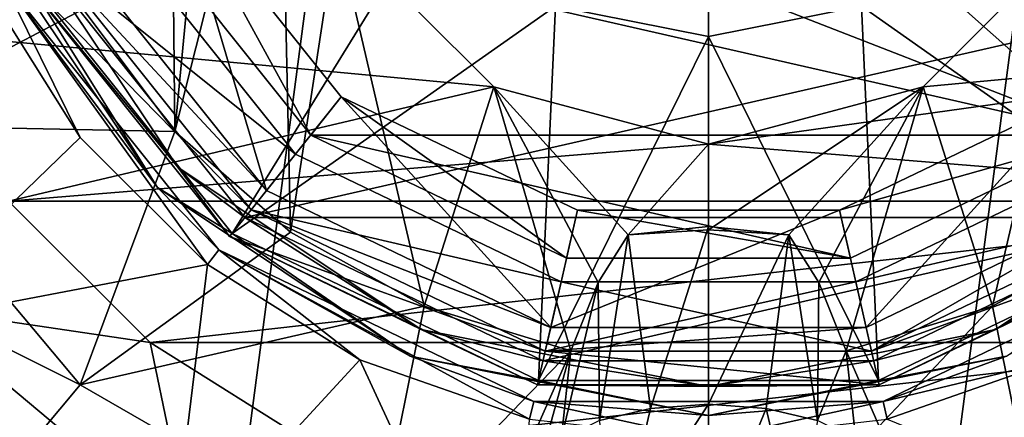
# Model space of a CAD drawing. Units: millimetres. Extents: x -55 to 55, y -92 to 55.
# Drawn here: x -14 to 6, y -16 to -8 of the extents above; entities that cross this region are included whole.
import ezdxf

# ---------------------------------------------------------------- set-up
doc = ezdxf.new("R2010")
doc.units = ezdxf.units.MM
doc.header["$LTSCALE"] = 41.718519
for name, color, linetype in [('10', 7, 'CONTINUOUS'), ('107', 7, 'CONTINUOUS'), ('11', 7, 'CONTINUOUS'), ('12', 7, 'CONTINUOUS'), ('15', 7, 'CONTINUOUS'), ('16', 7, 'CONTINUOUS'), ('17', 7, 'CONTINUOUS'), ('18', 7, 'CONTINUOUS'), ('19', 7, 'CONTINUOUS'), ('20', 7, 'CONTINUOUS'), ('22', 7, 'CONTINUOUS'), ('23', 7, 'CONTINUOUS'), ('38', 7, 'CONTINUOUS'), ('39', 7, 'CONTINUOUS'), ('40', 7, 'CONTINUOUS'), ('41', 7, 'CONTINUOUS'), ('43', 7, 'CONTINUOUS'), ('45', 7, 'CONTINUOUS'), ('47', 7, 'CONTINUOUS'), ('51', 7, 'CONTINUOUS'), ('53', 7, 'CONTINUOUS'), ('54', 7, 'CONTINUOUS'), ('55', 7, 'CONTINUOUS'), ('56', 7, 'CONTINUOUS'), ('57', 7, 'CONTINUOUS'), ('59', 7, 'CONTINUOUS'), ('6', 7, 'CONTINUOUS'), ('61', 7, 'CONTINUOUS'), ('63', 7, 'CONTINUOUS'), ('71', 7, 'CONTINUOUS'), ('8', 7, 'CONTINUOUS'), ('9', 7, 'CONTINUOUS')]:
    doc.layers.add(name, color=color, linetype=linetype)

msp = doc.modelspace()

# ---------------------------------------------------------------- linework, layer by layer
at = {"layer": '10', "color": 7, "linetype": 'CONTINUOUS', "true_color": 0xaaaaaa}
msp.add_3dface([(-12.748, -20.616, 72), (-18.031, -17.901, 72), (-19.349, -14.654, 72), (-12.748, -20.616, 72)], dxfattribs=at)
at = {"layer": '107', "linetype": 'CONTINUOUS'}
for points in [[(-23.097, -9.567, 40.085), (-26.25, -45.466, 40.085), (-13.588, -50.711, 40.085), (-23.097, -9.567, 40.085)], [(-17.678, -17.678, 40.085), (-23.097, -9.567, 40.085), (-13.588, -50.711, 40.085), (-17.678, -17.678, 40.085)]]:
    msp.add_3dface(points, dxfattribs=at)
at = {"layer": '11', "color": 7, "linetype": 'CONTINUOUS', "true_color": 0xaaaaaa}
for points in [[(-14.753, -6.975, 103), (-16.77, -13.929, 93.502), (-12.803, -10.08, 103), (-14.753, -6.975, 103)], [(-12.803, -10.08, 103), (-16.77, -13.929, 93.502), (-10.21, -12.672, 103), (-12.803, -10.08, 103)], [(-16.77, -13.929, 93.502), (-10.954, -18.814, 93.502), (-10.21, -12.672, 103), (-16.77, -13.929, 93.502)], [(-10.21, -12.672, 103), (-10.954, -18.814, 93.502), (-7.105, -14.623, 103), (-10.21, -12.672, 103)], [(-16.77, -13.929, 93.502), (-19.14, -15.931, 82.957), (-10.954, -18.814, 93.502), (-16.77, -13.929, 93.502)], [(-10.954, -18.814, 93.502), (-3.981, -21.39, 93.498), (-7.105, -14.623, 103), (-10.954, -18.814, 93.502)], [(-7.105, -14.623, 103), (-3.981, -21.39, 93.498), (-3.644, -15.834, 103), (-7.105, -14.623, 103)], [(3.644, -15.834, 103), (10.954, -18.815, 93.502), (7.105, -14.623, 103), (3.644, -15.834, 103)]]:
    msp.add_3dface(points, dxfattribs=at)
at = {"layer": '12', "color": 7, "linetype": 'CONTINUOUS', "true_color": 0xaaaaaa}
for points in [[(-14.753, -6.975, 103), (-12.803, -10.08, 103), (-14.415, -6.812, 103), (-14.753, -6.975, 103)], [(-12.803, -10.08, 103), (-10.21, -12.672, 103), (-14.415, -6.812, 103), (-12.803, -10.08, 103)], [(-14.415, -6.812, 103), (-10.21, -12.672, 103), (-9.976, -12.379, 103), (-14.415, -6.812, 103)], [(-10.21, -12.672, 103), (-7.105, -14.623, 103), (-9.976, -12.379, 103), (-10.21, -12.672, 103)], [(-7.105, -14.623, 103), (-3.644, -15.834, 103), (-9.976, -12.379, 103), (-7.105, -14.623, 103)], [(-9.976, -12.379, 103), (-3.644, -15.834, 103), (-3.56, -15.469, 103), (-9.976, -12.379, 103)], [(3.56, -15.469, 103), (7.105, -14.623, 103), (9.976, -12.379, 103), (3.56, -15.469, 103)], [(3.644, -15.834, 103), (7.105, -14.623, 103), (3.56, -15.469, 103), (3.644, -15.834, 103)], [(-3.644, -15.834, 103), (0, -16.245, 103), (-3.56, -15.469, 103), (-3.644, -15.834, 103)], [(-3.56, -15.469, 103), (0, -16.245, 103), (3.56, -15.469, 103), (-3.56, -15.469, 103)], [(0, -16.245, 103), (3.644, -15.834, 103), (3.56, -15.469, 103), (0, -16.245, 103)]]:
    msp.add_3dface(points, dxfattribs=at)
at = {"layer": '15', "color": 7, "linetype": 'CONTINUOUS', "true_color": 0xaaaaaa}
for points in [[(-11.079, 9.996, 93), (-8.769, 12.095, 93), (-10.873, -9.962, 93), (-11.079, 9.996, 93)], [(-10.873, -9.962, 93), (-8.769, 12.095, 93), (-8.75, -1.47, 93), (-10.873, -9.962, 93)], [(-12.744, -7.463, 93), (-11.079, 9.996, 93), (-10.873, -9.962, 93), (-12.744, -7.463, 93)], [(-8.52, -12.014, 93), (-10.873, -9.962, 93), (-8.75, -1.47, 93), (-8.52, -12.014, 93)], [(-7.578, -5.845, 93), (-8.52, -12.014, 93), (-8.75, -1.47, 93), (-7.578, -5.845, 93)], [(-5.791, -13.528, 93), (-8.52, -12.014, 93), (-7.578, -5.845, 93), (-5.791, -13.528, 93)], [(-4.375, -9.048, 93), (-5.791, -13.528, 93), (-7.578, -5.845, 93), (-4.375, -9.048, 93)], [(7.578, -5.845, 93), (5.791, -13.528, 93), (4.375, -9.048, 93), (7.578, -5.845, 93)], [(8.52, -12.014, 93), (5.791, -13.528, 93), (7.578, -5.845, 93), (8.52, -12.014, 93)], [(-2.805, -14.437, 93), (-5.791, -13.528, 93), (-4.375, -9.048, 93), (-2.805, -14.437, 93)], [(-2.249, -13.045, 93), (-2.805, -14.437, 93), (-4.375, -9.048, 93), (-2.249, -13.045, 93)], [(-1.637, -12.072, 93), (-2.249, -13.045, 93), (-4.375, -9.048, 93), (-1.637, -12.072, 93)], [(0, -10.22, 93), (-1.637, -12.072, 93), (-4.375, -9.048, 93), (0, -10.22, 93)], [(1.637, -12.072, 93), (0, -11.965, 93), (4.375, -9.048, 93), (1.637, -12.072, 93)], [(4.375, -9.048, 93), (0, -11.965, 93), (0, -10.22, 93), (4.375, -9.048, 93)], [(2.249, -13.045, 93), (1.637, -12.072, 93), (4.375, -9.048, 93), (2.249, -13.045, 93)], [(2.805, -14.437, 93), (2.249, -13.045, 93), (4.375, -9.048, 93), (2.805, -14.437, 93)], [(5.791, -13.528, 93), (2.805, -14.437, 93), (4.375, -9.048, 93), (5.791, -13.528, 93)], [(0, -11.965, 93), (-1.637, -12.072, 93), (0, -10.22, 93), (0, -11.965, 93)]]:
    msp.add_3dface(points, dxfattribs=at)
at = {"layer": '16', "color": 7, "linetype": 'CONTINUOUS', "true_color": 0xaaaaaa}
for points in [[(-14.051, -4.628, 93), (-12.744, -7.463, 93), (-17.251, -9.83, 88.35), (-14.051, -4.628, 93)], [(-12.744, -7.463, 93), (-10.873, -9.962, 93), (-17.251, -9.83, 88.35), (-12.744, -7.463, 93)], [(-17.251, -9.83, 88.35), (-12.804, -15.129, 88.35), (-20.104, -11.477, 82.289), (-17.251, -9.83, 88.35)], [(-17.251, -9.83, 88.35), (-10.873, -9.962, 93), (-12.804, -15.129, 88.35), (-17.251, -9.83, 88.35)], [(-10.873, -9.962, 93), (-8.52, -12.014, 93), (-12.804, -15.129, 88.35), (-10.873, -9.962, 93)], [(-20.104, -11.477, 82.289), (-12.804, -15.129, 88.35), (-14.921, -17.653, 82.289), (-20.104, -11.477, 82.289)], [(-8.52, -12.014, 93), (-5.791, -13.528, 93), (-12.804, -15.129, 88.35), (-8.52, -12.014, 93)], [(-12.804, -15.129, 88.35), (-5.791, -13.528, 93), (-6.813, -18.588, 88.35), (-12.804, -15.129, 88.35)], [(-5.791, -13.528, 93), (-2.805, -14.437, 93), (-6.813, -18.588, 88.35), (-5.791, -13.528, 93)], [(-2.805, -14.437, 93), (-3.479, -15.963, 91.829), (-6.813, -18.588, 88.35), (-2.805, -14.437, 93)], [(-12.804, -15.129, 88.35), (-6.813, -18.588, 88.35), (-14.921, -17.653, 82.289), (-12.804, -15.129, 88.35)]]:
    msp.add_3dface(points, dxfattribs=at)
at = {"layer": '17', "color": 7, "linetype": 'CONTINUOUS', "true_color": 0xaaaaaa}
for points in [[(-12.748, -20.616, 72), (-19.349, -14.654, 72), (-13.907, -19.858, 75.5), (-12.748, -20.616, 72)], [(-19.349, -14.654, 72), (-17.645, -16.65, 75.5), (-13.907, -19.858, 75.5), (-19.349, -14.654, 72)]]:
    msp.add_3dface(points, dxfattribs=at)
at = {"layer": '18', "color": 7, "linetype": 'CONTINUOUS', "true_color": 0xaaaaaa}
for points in [[(5.791, -13.528, 93), (8.52, -12.014, 93), (6.813, -18.588, 88.35), (5.791, -13.528, 93)], [(2.805, -14.437, 93), (5.791, -13.528, 93), (3.48, -15.976, 91.819), (2.805, -14.437, 93)], [(5.791, -13.528, 93), (6.813, -18.588, 88.35), (3.48, -15.976, 91.819), (5.791, -13.528, 93)]]:
    msp.add_3dface(points, dxfattribs=at)
at = {"layer": '19', "color": 7, "linetype": 'CONTINUOUS', "true_color": 0xaaaaaa}
for points in [[(-9.446, -11.715, 97.7), (13.65, -6.443, 97.7), (-13.65, -6.443, 97.7), (-9.446, -11.715, 97.7)], [(9.446, -11.715, 97.7), (13.65, -6.443, 97.7), (-9.446, -11.715, 97.7), (9.446, -11.715, 97.7)], [(-3.371, -14.64, 97.7), (9.446, -11.715, 97.7), (-9.446, -11.715, 97.7), (-3.371, -14.64, 97.7)], [(3.371, -14.64, 97.7), (9.446, -11.715, 97.7), (-3.371, -14.64, 97.7), (3.371, -14.64, 97.7)]]:
    msp.add_3dface(points, dxfattribs=at)
at = {"layer": '20', "color": 7, "linetype": 'CONTINUOUS', "true_color": 0xaaaaaa}
for points in [[(-9.446, -11.715, 97.7), (-13.65, -6.443, 97.7), (-9.446, -11.715, 102.5), (-9.446, -11.715, 97.7)], [(-9.446, -11.715, 102.5), (-13.65, -6.443, 97.7), (-13.65, -6.443, 102.5), (-9.446, -11.715, 102.5)], [(-3.371, -14.64, 97.7), (-9.446, -11.715, 97.7), (-3.371, -14.64, 102.5), (-3.371, -14.64, 97.7)], [(-3.371, -14.64, 102.5), (-9.446, -11.715, 97.7), (-9.446, -11.715, 102.5), (-3.371, -14.64, 102.5)], [(9.446, -11.715, 97.7), (3.371, -14.64, 97.7), (9.446, -11.715, 102.5), (9.446, -11.715, 97.7)], [(9.446, -11.715, 102.5), (3.371, -14.64, 97.7), (3.371, -14.64, 102.5), (9.446, -11.715, 102.5)], [(3.371, -14.64, 97.7), (-3.371, -14.64, 97.7), (3.371, -14.64, 102.5), (3.371, -14.64, 97.7)], [(3.371, -14.64, 102.5), (-3.371, -14.64, 97.7), (-3.371, -14.64, 102.5), (3.371, -14.64, 102.5)]]:
    msp.add_3dface(points, dxfattribs=at)
at = {"layer": '22', "color": 7, "linetype": 'CONTINUOUS', "true_color": 0xaaaaaa}
for points in [[(4.375, -9.048, 83), (7.578, -5.845, 83), (4.375, -9.048, 93), (4.375, -9.048, 83)], [(7.578, -5.845, 83), (7.578, -5.845, 93), (4.375, -9.048, 93), (7.578, -5.845, 83)], [(0, -10.22, 83), (4.375, -9.048, 83), (0, -10.22, 93), (0, -10.22, 83)], [(4.375, -9.048, 83), (4.375, -9.048, 93), (0, -10.22, 93), (4.375, -9.048, 83)]]:
    msp.add_3dface(points, dxfattribs=at)
at = {"layer": '23', "color": 7, "linetype": 'CONTINUOUS', "true_color": 0xaaaaaa}
for points in [[(-7.578, -5.845, 83), (-4.375, -9.048, 83), (-7.578, -5.845, 93), (-7.578, -5.845, 83)], [(-4.375, -9.048, 83), (-4.375, -9.048, 93), (-7.578, -5.845, 93), (-4.375, -9.048, 83)], [(-4.375, -9.048, 83), (0, -10.22, 83), (-4.375, -9.048, 93), (-4.375, -9.048, 83)], [(0, -10.22, 83), (0, -10.22, 93), (-4.375, -9.048, 93), (0, -10.22, 83)]]:
    msp.add_3dface(points, dxfattribs=at)
at = {"layer": '38', "color": 7, "linetype": 'CONTINUOUS', "true_color": 0xaaaaaa}
for points in [[(-13.65, -6.443, 102.5), (-14.132, -5.724, 102.854), (-10.816, -10.686, 102.854), (-13.65, -6.443, 102.5)], [(-14.132, -5.724, 102.854), (-14.1, -6.66, 103), (-10.816, -10.686, 102.854), (-14.132, -5.724, 102.854)], [(-9.446, -11.715, 102.5), (-13.65, -6.443, 102.5), (-10.816, -10.686, 102.854), (-9.446, -11.715, 102.5)], [(-14.1, -6.66, 103), (-9.758, -12.106, 103), (-10.816, -10.686, 102.854), (-14.1, -6.66, 103)], [(-9.446, -11.715, 102.5), (-10.816, -10.686, 102.854), (-5.854, -14.002, 102.854), (-9.446, -11.715, 102.5)], [(-10.816, -10.686, 102.854), (-9.758, -12.106, 103), (-5.854, -14.002, 102.854), (-10.816, -10.686, 102.854)], [(9.446, -11.715, 102.5), (5.854, -14.002, 102.854), (10.816, -10.686, 102.854), (9.446, -11.715, 102.5)], [(5.854, -14.002, 102.854), (9.758, -12.106, 103), (10.816, -10.686, 102.854), (5.854, -14.002, 102.854)], [(-3.371, -14.64, 102.5), (-9.446, -11.715, 102.5), (-5.854, -14.002, 102.854), (-3.371, -14.64, 102.5)], [(9.446, -11.715, 102.5), (3.371, -14.64, 102.5), (5.854, -14.002, 102.854), (9.446, -11.715, 102.5)], [(-9.758, -12.106, 103), (-3.482, -15.128, 103), (-5.854, -14.002, 102.854), (-9.758, -12.106, 103)], [(3.482, -15.128, 103), (9.758, -12.106, 103), (5.854, -14.002, 102.854), (3.482, -15.128, 103)], [(-3.371, -14.64, 102.5), (-5.854, -14.002, 102.854), (0, -15.166, 102.854), (-3.371, -14.64, 102.5)], [(-5.854, -14.002, 102.854), (-3.482, -15.128, 103), (0, -15.166, 102.854), (-5.854, -14.002, 102.854)], [(3.371, -14.64, 102.5), (0, -15.166, 102.854), (5.854, -14.002, 102.854), (3.371, -14.64, 102.5)], [(0, -15.166, 102.854), (3.482, -15.128, 103), (5.854, -14.002, 102.854), (0, -15.166, 102.854)], [(3.371, -14.64, 102.5), (-3.371, -14.64, 102.5), (0, -15.166, 102.854), (3.371, -14.64, 102.5)], [(-3.482, -15.128, 103), (3.482, -15.128, 103), (0, -15.166, 102.854), (-3.482, -15.128, 103)]]:
    msp.add_3dface(points, dxfattribs=at)
at = {"layer": '39', "color": 7, "linetype": 'CONTINUOUS', "true_color": 0xaaaaaa}
for points in [[(-1.637, -12.072, 93), (0, -11.965, 93), (0, -11.9, 93.369), (-1.637, -12.072, 93)], [(0, -11.965, 93), (1.637, -12.072, 93), (0, -11.9, 93.369), (0, -11.965, 93)]]:
    msp.add_3dface(points, dxfattribs=at)
at = {"layer": '40', "color": 7, "linetype": 'CONTINUOUS', "true_color": 0xaaaaaa}
for points in [[(-1.637, -12.072, 93), (0, -11.9, 93.369), (-1.18, -15.612, 94.873), (-1.637, -12.072, 93)], [(-1.18, -15.612, 94.873), (0, -11.9, 93.369), (0, -15.525, 95.059), (-1.18, -15.612, 94.873)], [(0, -11.9, 93.369), (1.637, -12.072, 93), (0, -15.525, 95.059), (0, -11.9, 93.369)], [(-2.249, -13.045, 93), (-1.637, -12.072, 93), (-2.222, -15.861, 94.338), (-2.249, -13.045, 93)], [(-2.222, -15.861, 94.338), (-1.637, -12.072, 93), (-1.18, -15.612, 94.873), (-2.222, -15.861, 94.338)], [(0, -15.525, 95.059), (1.637, -12.072, 93), (1.18, -15.612, 94.873), (0, -15.525, 95.059)], [(1.18, -15.612, 94.873), (1.637, -12.072, 93), (2.222, -15.861, 94.338), (1.18, -15.612, 94.873)], [(1.637, -12.072, 93), (2.249, -13.045, 93), (2.222, -15.861, 94.338), (1.637, -12.072, 93)], [(-2.805, -14.437, 93), (-2.249, -13.045, 93), (-3.004, -16.245, 93.515), (-2.805, -14.437, 93)], [(-3.004, -16.245, 93.515), (-2.249, -13.045, 93), (-2.222, -15.861, 94.338), (-3.004, -16.245, 93.515)], [(2.249, -13.045, 93), (2.805, -14.437, 93), (2.222, -15.861, 94.338), (2.249, -13.045, 93)], [(-3.479, -15.963, 91.829), (-2.805, -14.437, 93), (-3.434, -16.718, 92.502), (-3.479, -15.963, 91.829)], [(-3.434, -16.718, 92.502), (-2.805, -14.437, 93), (-3.004, -16.245, 93.515), (-3.434, -16.718, 92.502)], [(2.222, -15.861, 94.338), (2.805, -14.437, 93), (3.004, -16.245, 93.515), (2.222, -15.861, 94.338)], [(2.805, -14.437, 93), (3.48, -15.976, 91.819), (3.004, -16.245, 93.515), (2.805, -14.437, 93)]]:
    msp.add_3dface(points, dxfattribs=at)
at = {"layer": '41', "color": 7, "linetype": 'CONTINUOUS', "true_color": 0xaaaaaa}
for points in [[(-9.009, -11.168, 98), (-13.019, -6.14, 98), (-10.812, -5.077, 98), (-9.009, -11.168, 98)], [(-7.482, -9.252, 98), (-9.009, -11.168, 98), (-10.812, -5.077, 98), (-7.482, -9.252, 98)], [(-3.215, -13.958, 98), (-9.009, -11.168, 98), (-7.482, -9.252, 98), (-3.215, -13.958, 98)], [(-2.67, -11.569, 98), (-3.215, -13.958, 98), (-7.482, -9.252, 98), (-2.67, -11.569, 98)], [(7.482, -9.252, 98), (3.215, -13.958, 98), (2.67, -11.569, 98), (7.482, -9.252, 98)], [(9.009, -11.168, 98), (3.215, -13.958, 98), (7.482, -9.252, 98), (9.009, -11.168, 98)], [(3.215, -13.958, 98), (-3.215, -13.958, 98), (2.67, -11.569, 98), (3.215, -13.958, 98)], [(2.67, -11.569, 98), (-3.215, -13.958, 98), (-2.67, -11.569, 98), (2.67, -11.569, 98)]]:
    msp.add_3dface(points, dxfattribs=at)
at = {"layer": '43', "color": 7, "linetype": 'CONTINUOUS', "true_color": 0xaaaaaa}
for points in [[(-12.163, -5.727, 99.6), (-13.469, -6.357, 99.6), (-8.417, -10.425, 99.6), (-12.163, -5.727, 99.6)], [(-13.469, -6.357, 99.6), (-9.321, -11.558, 99.6), (-8.417, -10.425, 99.6), (-13.469, -6.357, 99.6)], [(-8.417, -10.425, 99.6), (-9.321, -11.558, 99.6), (-3.004, -13.032, 99.6), (-8.417, -10.425, 99.6)], [(3.004, -13.032, 99.6), (9.321, -11.558, 99.6), (8.417, -10.425, 99.6), (3.004, -13.032, 99.6)], [(-9.321, -11.558, 99.6), (-3.327, -14.445, 99.6), (-3.004, -13.032, 99.6), (-9.321, -11.558, 99.6)], [(3.327, -14.445, 99.6), (9.321, -11.558, 99.6), (3.004, -13.032, 99.6), (3.327, -14.445, 99.6)], [(-3.327, -14.445, 99.6), (3.327, -14.445, 99.6), (3.004, -13.032, 99.6), (-3.327, -14.445, 99.6)], [(-3.004, -13.032, 99.6), (-3.327, -14.445, 99.6), (3.004, -13.032, 99.6), (-3.004, -13.032, 99.6)]]:
    msp.add_3dface(points, dxfattribs=at)
at = {"layer": '45', "color": 7, "linetype": 'CONTINUOUS', "true_color": 0xaaaaaa}
for points in [[(-8.417, -10.425, 101.8), (-13.469, -6.357, 101.8), (-12.163, -5.727, 101.8), (-8.417, -10.425, 101.8)], [(-9.321, -11.558, 101.8), (-13.469, -6.357, 101.8), (-8.417, -10.425, 101.8), (-9.321, -11.558, 101.8)], [(-3.004, -13.032, 101.8), (-9.321, -11.558, 101.8), (-8.417, -10.425, 101.8), (-3.004, -13.032, 101.8)], [(8.417, -10.425, 101.8), (9.321, -11.558, 101.8), (3.004, -13.032, 101.8), (8.417, -10.425, 101.8)], [(-3.327, -14.445, 101.8), (-9.321, -11.558, 101.8), (-3.004, -13.032, 101.8), (-3.327, -14.445, 101.8)], [(9.321, -11.558, 101.8), (3.327, -14.445, 101.8), (3.004, -13.032, 101.8), (9.321, -11.558, 101.8)], [(3.327, -14.445, 101.8), (-3.327, -14.445, 101.8), (-3.004, -13.032, 101.8), (3.327, -14.445, 101.8)], [(3.004, -13.032, 101.8), (3.327, -14.445, 101.8), (-3.004, -13.032, 101.8), (3.004, -13.032, 101.8)]]:
    msp.add_3dface(points, dxfattribs=at)
at = {"layer": '47', "color": 7, "linetype": 'CONTINUOUS', "true_color": 0xaaaaaa}
for points in [[(-9.321, -11.558, 103), (-14.1, -6.66, 103), (-13.469, -6.357, 103), (-9.321, -11.558, 103)], [(-9.758, -12.106, 103), (-14.1, -6.66, 103), (-9.321, -11.558, 103), (-9.758, -12.106, 103)], [(-3.327, -14.445, 103), (-9.758, -12.106, 103), (-9.321, -11.558, 103), (-3.327, -14.445, 103)], [(9.321, -11.558, 103), (9.758, -12.106, 103), (3.327, -14.445, 103), (9.321, -11.558, 103)], [(-3.482, -15.128, 103), (-9.758, -12.106, 103), (-3.327, -14.445, 103), (-3.482, -15.128, 103)], [(9.758, -12.106, 103), (3.482, -15.128, 103), (3.327, -14.445, 103), (9.758, -12.106, 103)], [(3.482, -15.128, 103), (-3.482, -15.128, 103), (-3.327, -14.445, 103), (3.482, -15.128, 103)], [(3.327, -14.445, 103), (3.482, -15.128, 103), (-3.327, -14.445, 103), (3.327, -14.445, 103)]]:
    msp.add_3dface(points, dxfattribs=at)
at = {"layer": '51', "color": 7, "linetype": 'CONTINUOUS', "true_color": 0xaaaaaa}
for points in [[(-8.105, -10.034, 101), (-11.713, -5.51, 101), (8.105, -10.034, 101), (-8.105, -10.034, 101)], [(8.105, -10.034, 101), (-11.713, -5.51, 101), (0, -6.87, 101), (8.105, -10.034, 101)], [(11.713, -5.51, 101), (8.105, -10.034, 101), (3.5, -5.932, 101), (11.713, -5.51, 101)], [(3.5, -5.932, 101), (8.105, -10.034, 101), (0, -6.87, 101), (3.5, -5.932, 101)], [(-2.893, -12.544, 101), (-8.105, -10.034, 101), (2.893, -12.544, 101), (-2.893, -12.544, 101)], [(2.893, -12.544, 101), (-8.105, -10.034, 101), (8.105, -10.034, 101), (2.893, -12.544, 101)]]:
    msp.add_3dface(points, dxfattribs=at)
at = {"layer": '53', "color": 7, "linetype": 'CONTINUOUS', "true_color": 0xaaaaaa}
for points in [[(-9.321, -11.558, 99.6), (-13.469, -6.357, 99.6), (-9.321, -11.558, 98.5), (-9.321, -11.558, 99.6)], [(-9.321, -11.558, 98.5), (-13.469, -6.357, 99.6), (-13.469, -6.357, 98.5), (-9.321, -11.558, 98.5)], [(-3.327, -14.445, 99.6), (-9.321, -11.558, 99.6), (-9.321, -11.558, 98.5), (-3.327, -14.445, 99.6)], [(-3.327, -14.445, 98.5), (-3.327, -14.445, 99.6), (-9.321, -11.558, 98.5), (-3.327, -14.445, 98.5)], [(9.321, -11.558, 99.6), (3.327, -14.445, 99.6), (9.321, -11.558, 98.5), (9.321, -11.558, 99.6)], [(9.321, -11.558, 98.5), (3.327, -14.445, 99.6), (3.327, -14.445, 98.5), (9.321, -11.558, 98.5)], [(3.327, -14.445, 99.6), (-3.327, -14.445, 99.6), (3.327, -14.445, 98.5), (3.327, -14.445, 99.6)], [(3.327, -14.445, 98.5), (-3.327, -14.445, 99.6), (-3.327, -14.445, 98.5), (3.327, -14.445, 98.5)]]:
    msp.add_3dface(points, dxfattribs=at)
at = {"layer": '54', "color": 7, "linetype": 'CONTINUOUS', "true_color": 0xaaaaaa}
for points in [[(-12.163, -5.727, 99.6), (-8.417, -10.425, 99.6), (-12.163, -5.727, 101.8), (-12.163, -5.727, 99.6)], [(-8.417, -10.425, 99.6), (-8.417, -10.425, 101.8), (-12.163, -5.727, 101.8), (-8.417, -10.425, 99.6)], [(-8.417, -10.425, 99.6), (-3.004, -13.032, 99.6), (-8.417, -10.425, 101.8), (-8.417, -10.425, 99.6)], [(-3.004, -13.032, 99.6), (-3.004, -13.032, 101.8), (-8.417, -10.425, 101.8), (-3.004, -13.032, 99.6)], [(3.004, -13.032, 99.6), (8.417, -10.425, 99.6), (3.004, -13.032, 101.8), (3.004, -13.032, 99.6)], [(8.417, -10.425, 99.6), (8.417, -10.425, 101.8), (3.004, -13.032, 101.8), (8.417, -10.425, 99.6)], [(-3.004, -13.032, 99.6), (3.004, -13.032, 99.6), (-3.004, -13.032, 101.8), (-3.004, -13.032, 99.6)], [(3.004, -13.032, 99.6), (3.004, -13.032, 101.8), (-3.004, -13.032, 101.8), (3.004, -13.032, 99.6)]]:
    msp.add_3dface(points, dxfattribs=at)
at = {"layer": '55', "color": 7, "linetype": 'CONTINUOUS', "true_color": 0xaaaaaa}
for points in [[(-13.469, -6.357, 101.8), (-9.321, -11.558, 101.8), (-13.469, -6.357, 103), (-13.469, -6.357, 101.8)], [(-9.321, -11.558, 101.8), (-9.321, -11.558, 103), (-13.469, -6.357, 103), (-9.321, -11.558, 101.8)], [(-9.321, -11.558, 101.8), (-3.327, -14.445, 101.8), (-9.321, -11.558, 103), (-9.321, -11.558, 101.8)], [(-3.327, -14.445, 101.8), (-3.327, -14.445, 103), (-9.321, -11.558, 103), (-3.327, -14.445, 101.8)], [(3.327, -14.445, 101.8), (9.321, -11.558, 101.8), (3.327, -14.445, 103), (3.327, -14.445, 101.8)], [(9.321, -11.558, 101.8), (9.321, -11.558, 103), (3.327, -14.445, 103), (9.321, -11.558, 101.8)], [(-3.327, -14.445, 101.8), (3.327, -14.445, 101.8), (-3.327, -14.445, 103), (-3.327, -14.445, 101.8)], [(3.327, -14.445, 101.8), (3.327, -14.445, 103), (-3.327, -14.445, 103), (3.327, -14.445, 101.8)]]:
    msp.add_3dface(points, dxfattribs=at)
at = {"layer": '56', "color": 7, "linetype": 'CONTINUOUS', "true_color": 0xaaaaaa}
for points in [[(-14.415, -6.812, 103), (-9.976, -12.379, 103), (-14.416, -6.812, 103.146), (-14.415, -6.812, 103)], [(-14.416, -6.812, 103.146), (-9.976, -12.379, 103), (-9.976, -12.379, 103.146), (-14.416, -6.812, 103.146)], [(-9.976, -12.379, 103), (-3.56, -15.469, 103), (-9.976, -12.379, 103.146), (-9.976, -12.379, 103)], [(-9.976, -12.379, 103.146), (-3.56, -15.469, 103), (-3.56, -15.469, 103.146), (-9.976, -12.379, 103.146)], [(3.56, -15.469, 103), (9.976, -12.379, 103), (3.56, -15.469, 103.146), (3.56, -15.469, 103)], [(3.56, -15.469, 103.146), (9.976, -12.379, 103), (9.976, -12.379, 103.146), (3.56, -15.469, 103.146)], [(-3.56, -15.469, 103), (3.56, -15.469, 103), (-3.56, -15.469, 103.146), (-3.56, -15.469, 103)], [(-3.56, -15.469, 103.146), (3.56, -15.469, 103), (3.56, -15.469, 103.146), (-3.56, -15.469, 103.146)]]:
    msp.add_3dface(points, dxfattribs=at)
at = {"layer": '57', "color": 7, "linetype": 'CONTINUOUS', "true_color": 0xaaaaaa}
for points in [[(0, 0.13, 108.8), (-3.118, -7.399, 107.565), (0, -8.019, 107.565), (0, 0.13, 108.8)], [(0, 0.13, 108.8), (0, -8.019, 107.565), (3.118, -7.399, 107.565), (0, 0.13, 108.8)], [(-9.705, -12.04, 103.97), (-5.762, -5.632, 107.565), (-14.025, -6.624, 103.97), (-9.705, -12.04, 103.97)], [(-3.118, -7.399, 107.565), (-5.762, -5.632, 107.565), (-9.705, -12.04, 103.97), (-3.118, -7.399, 107.565)], [(5.762, -5.632, 107.565), (3.118, -7.399, 107.565), (9.705, -12.04, 103.97), (5.762, -5.632, 107.565)], [(14.025, -6.624, 103.97), (5.762, -5.632, 107.565), (9.705, -12.04, 103.97), (14.025, -6.624, 103.97)], [(-3.464, -15.046, 103.97), (-3.118, -7.399, 107.565), (-9.705, -12.04, 103.97), (-3.464, -15.046, 103.97)], [(0, -8.019, 107.565), (-3.118, -7.399, 107.565), (-3.464, -15.046, 103.97), (0, -8.019, 107.565)], [(3.118, -7.399, 107.565), (0, -8.019, 107.565), (3.464, -15.046, 103.97), (3.118, -7.399, 107.565)], [(9.705, -12.04, 103.97), (3.118, -7.399, 107.565), (3.464, -15.046, 103.97), (9.705, -12.04, 103.97)], [(3.464, -15.046, 103.97), (0, -8.019, 107.565), (-3.464, -15.046, 103.97), (3.464, -15.046, 103.97)]]:
    msp.add_3dface(points, dxfattribs=at)
at = {"layer": '59', "color": 7, "linetype": 'CONTINUOUS', "true_color": 0xaaaaaa}
for points in [[(-10.812, -5.077, 98), (-11.713, -5.51, 101), (-8.105, -10.034, 101), (-10.812, -5.077, 98)], [(-7.482, -9.252, 98), (-10.812, -5.077, 98), (-8.105, -10.034, 101), (-7.482, -9.252, 98)], [(-7.482, -9.252, 98), (-8.105, -10.034, 101), (-2.893, -12.544, 101), (-7.482, -9.252, 98)], [(-2.67, -11.569, 98), (-7.482, -9.252, 98), (-2.893, -12.544, 101), (-2.67, -11.569, 98)], [(7.482, -9.252, 98), (2.67, -11.569, 98), (8.105, -10.034, 101), (7.482, -9.252, 98)], [(2.67, -11.569, 98), (2.893, -12.544, 101), (8.105, -10.034, 101), (2.67, -11.569, 98)], [(-2.67, -11.569, 98), (-2.893, -12.544, 101), (2.893, -12.544, 101), (-2.67, -11.569, 98)], [(2.67, -11.569, 98), (-2.67, -11.569, 98), (2.893, -12.544, 101), (2.67, -11.569, 98)]]:
    msp.add_3dface(points, dxfattribs=at)
at = {"layer": '6', "color": 7, "linetype": 'CONTINUOUS', "true_color": 0xaaaaaa}
for points in [[(0, 55, 40), (0, -55, 40), (-14.235, -53.126, 40), (0, 55, 40)], [(-14.235, 53.126, 40), (0, 55, 40), (-14.235, -53.126, 40), (-14.235, 53.126, 40)], [(14.235, 53.126, 40), (0, -55, 40), (0, 55, 40), (14.235, 53.126, 40)], [(14.235, -53.126, 40), (0, -55, 40), (14.235, 53.126, 40), (14.235, -53.126, 40)]]:
    msp.add_3dface(points, dxfattribs=at)
at = {"layer": '61', "color": 7, "linetype": 'CONTINUOUS', "true_color": 0xaaaaaa}
for points in [[(-14.416, -6.812, 103.146), (-11.232, -11.102, 103.612), (-14.676, -5.949, 103.612), (-14.416, -6.812, 103.146)], [(-11.232, -11.102, 103.612), (-14.025, -6.624, 103.97), (-14.676, -5.949, 103.612), (-11.232, -11.102, 103.612)], [(-14.416, -6.812, 103.146), (-9.976, -12.379, 103.146), (-11.232, -11.102, 103.612), (-14.416, -6.812, 103.146)], [(-9.705, -12.04, 103.97), (-14.025, -6.624, 103.97), (-11.232, -11.102, 103.612), (-9.705, -12.04, 103.97)], [(-9.976, -12.379, 103.146), (-6.079, -14.546, 103.612), (-11.232, -11.102, 103.612), (-9.976, -12.379, 103.146)], [(-6.079, -14.546, 103.612), (-9.705, -12.04, 103.97), (-11.232, -11.102, 103.612), (-6.079, -14.546, 103.612)], [(-3.464, -15.046, 103.97), (-9.705, -12.04, 103.97), (-6.079, -14.546, 103.612), (-3.464, -15.046, 103.97)], [(9.705, -12.04, 103.97), (3.464, -15.046, 103.97), (6.079, -14.546, 103.612), (9.705, -12.04, 103.97)], [(-9.976, -12.379, 103.146), (-3.56, -15.469, 103.146), (-6.079, -14.546, 103.612), (-9.976, -12.379, 103.146)], [(3.56, -15.469, 103.146), (9.976, -12.379, 103.146), (6.079, -14.546, 103.612), (3.56, -15.469, 103.146)], [(-3.56, -15.469, 103.146), (0, -15.755, 103.612), (-6.079, -14.546, 103.612), (-3.56, -15.469, 103.146)], [(0, -15.755, 103.612), (-3.464, -15.046, 103.97), (-6.079, -14.546, 103.612), (0, -15.755, 103.612)], [(3.56, -15.469, 103.146), (6.079, -14.546, 103.612), (0, -15.755, 103.612), (3.56, -15.469, 103.146)], [(6.079, -14.546, 103.612), (3.464, -15.046, 103.97), (0, -15.755, 103.612), (6.079, -14.546, 103.612)], [(3.464, -15.046, 103.97), (-3.464, -15.046, 103.97), (0, -15.755, 103.612), (3.464, -15.046, 103.97)], [(-3.56, -15.469, 103.146), (3.56, -15.469, 103.146), (0, -15.755, 103.612), (-3.56, -15.469, 103.146)]]:
    msp.add_3dface(points, dxfattribs=at)
at = {"layer": '63', "color": 7, "linetype": 'CONTINUOUS', "true_color": 0xaaaaaa}
for points in [[(-13.019, -6.14, 98), (-9.009, -11.168, 98), (-13.469, -6.357, 98.5), (-13.019, -6.14, 98)], [(-9.009, -11.168, 98), (-9.321, -11.558, 98.5), (-13.469, -6.357, 98.5), (-9.009, -11.168, 98)], [(-9.009, -11.168, 98), (-3.215, -13.958, 98), (-9.321, -11.558, 98.5), (-9.009, -11.168, 98)], [(3.215, -13.958, 98), (9.009, -11.168, 98), (3.327, -14.445, 98.5), (3.215, -13.958, 98)], [(9.009, -11.168, 98), (9.321, -11.558, 98.5), (3.327, -14.445, 98.5), (9.009, -11.168, 98)], [(-3.215, -13.958, 98), (-3.327, -14.445, 98.5), (-9.321, -11.558, 98.5), (-3.215, -13.958, 98)], [(-3.215, -13.958, 98), (3.215, -13.958, 98), (-3.327, -14.445, 98.5), (-3.215, -13.958, 98)], [(3.215, -13.958, 98), (3.327, -14.445, 98.5), (-3.327, -14.445, 98.5), (3.215, -13.958, 98)]]:
    msp.add_3dface(points, dxfattribs=at)
at = {"layer": '71', "color": 7, "linetype": 'CONTINUOUS', "true_color": 0xaaaaaa}
for points in [[(-2.222, -15.861, 94.338), (-1.18, -15.612, 94.873), (-1.796, -18.274, 89.165), (-2.222, -15.861, 94.338)], [(-1.18, -15.612, 94.873), (0, -15.525, 95.059), (-1.796, -18.274, 89.165), (-1.18, -15.612, 94.873)], [(-1.796, -18.274, 89.165), (0, -15.525, 95.059), (0, -18.483, 88.715), (-1.796, -18.274, 89.165)], [(0, -15.525, 95.059), (1.18, -15.612, 94.873), (0, -18.483, 88.715), (0, -15.525, 95.059)], [(0, -18.483, 88.715), (1.18, -15.612, 94.873), (1.796, -18.274, 89.165), (0, -18.483, 88.715)], [(1.18, -15.612, 94.873), (2.222, -15.861, 94.338), (1.796, -18.274, 89.165), (1.18, -15.612, 94.873)]]:
    msp.add_3dface(points, dxfattribs=at)
at = {"layer": '8', "color": 7, "linetype": 'CONTINUOUS', "true_color": 0xaaaaaa}
for points in [[(-17.792, -4.061, 83), (-16.443, -7.918, 83), (-7.578, -5.845, 83), (-17.792, -4.061, 83)], [(-7.578, -5.845, 83), (-16.443, -7.918, 83), (-4.375, -9.048, 83), (-7.578, -5.845, 83)], [(4.375, -9.048, 83), (16.443, -7.918, 83), (7.578, -5.845, 83), (4.375, -9.048, 83)], [(-16.443, -7.918, 83), (-14.268, -11.379, 83), (-4.375, -9.048, 83), (-16.443, -7.918, 83)], [(14.268, -11.379, 83), (16.443, -7.918, 83), (0, -10.22, 83), (14.268, -11.379, 83)], [(0, -10.22, 83), (16.443, -7.918, 83), (4.375, -9.048, 83), (0, -10.22, 83)], [(-4.375, -9.048, 83), (-14.268, -11.379, 83), (0, -10.22, 83), (-4.375, -9.048, 83)], [(-14.268, -11.379, 83), (14.268, -11.379, 83), (0, -10.22, 83), (-14.268, -11.379, 83)], [(-11.379, -14.268, 83), (14.268, -11.379, 83), (-14.268, -11.379, 83), (-11.379, -14.268, 83)], [(11.379, -14.268, 83), (14.268, -11.379, 83), (-11.379, -14.268, 83), (11.379, -14.268, 83)], [(-7.918, -16.443, 83), (11.379, -14.268, 83), (-11.379, -14.268, 83), (-7.918, -16.443, 83)], [(7.918, -16.443, 83), (11.379, -14.268, 83), (-7.918, -16.443, 83), (7.918, -16.443, 83)]]:
    msp.add_3dface(points, dxfattribs=at)
at = {"layer": '9', "color": 7, "linetype": 'CONTINUOUS', "true_color": 0xaaaaaa}
for points in [[(-11.379, -14.268, 83), (-14.268, -11.379, 83), (-16.161, -13.561, 74.667), (-11.379, -14.268, 83)], [(-16.161, -13.561, 74.667), (-16.016, -16.016, 66), (-10.549, -18.271, 74.667), (-16.161, -13.561, 74.667)], [(-11.379, -14.268, 83), (-16.161, -13.561, 74.667), (-10.549, -18.271, 74.667), (-11.379, -14.268, 83)], [(-7.918, -16.443, 83), (-11.379, -14.268, 83), (-10.549, -18.271, 74.667), (-7.918, -16.443, 83)]]:
    msp.add_3dface(points, dxfattribs=at)

doc.saveas('drawing.dxf')
